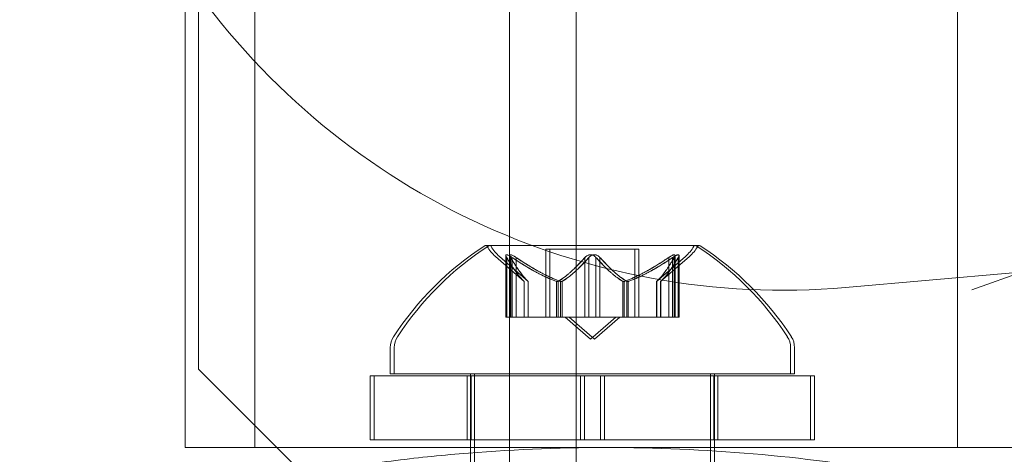
# Model space of a CAD drawing. Extents: x -1621 to 0, y 0 to 1365.
# Drawn here: x -1027 to -1026, y 1082 to 1083 of the extents above; entities that cross this region are included whole.
import ezdxf

# ---------------------------------------------------------------- set-up
doc = ezdxf.new("R2010")
doc.units = 0
doc.header["$MEASUREMENT"] = 0
doc.header["$PDMODE"] = 68
doc.header["$PDSIZE"] = 5
doc.styles.get("Standard").update_dxf_attribs({"font": 'Helvetica LT 57 Condensed_0.ttf'})
doc.dimstyles.new('FEET-METERS', dxfattribs={"dimtxt": 12, "dimasz": 7, "dimexe": 3, "dimexo": 3, "dimgap": 3, "dimtad": 0, "dimdec": 1, "dimzin": 3, "dimdsep": 46, "dimlunit": 4, "dimtxsty": 'Standard', "dimcen": 0.09, "dimadec": 0, "dimazin": 0, "dimtfac": 2, "dimtdec": 1, "dimtofl": 0, "dimtmove": 0, "dimatfit": 3, "dimfxl": 1, "dimfrac": 2, "dimtolj": 1, "dimtzin": 3, "dimarcsym": 0})

# ---------------------------------------------------------------- blocks, each defined once
blk = doc.blocks.new('*D209')
at = {"color": 0, "lineweight": -2, "transparency": 16777216}
for p, q in [((-1371.269, 975.2632), (-1371.269, 1350.3665)), ((-836.3026, 1003.5571), (-836.3026, 1350.3665)), ((-1364.269, 1347.3665), (-1253.3652, 1347.3665)), ((-843.3026, 1347.3665), (-1151.1971, 1347.3665))]:
    blk.add_line(p, q, dxfattribs=at)
at = {"color": 0, "lineweight": 0, "transparency": 16777216}
for points in [[(-1364.269, 1348.5332), (-1364.269, 1346.1998), (-1371.269, 1347.3665)], [(-843.3026, 1348.5332), (-843.3026, 1346.1998), (-836.3026, 1347.3665)]]:
    blk.add_solid(points, dxfattribs=at)
at = {"layer": 'Defpoints', "color": 0, "lineweight": 0, "transparency": 16777216}
for p in [(-1371.269, 1347.3665), (-836.3026, 1000.5571), (-1371.269, 972.2632)]:
    blk.add_point(p, dxfattribs=at)
at = {"color": 0, "lineweight": 0, "transparency": 16777216, "insert": (-1202.2812, 1347.3665), "char_height": 12, "attachment_point": 5}
blk.add_mtext('\\A1;44\'-7" [13.6M]', dxfattribs=at)
blk = doc.blocks.new('*D210')
at = {"color": 0, "lineweight": -2, "transparency": 16777216}
for p, q in [((-1079.4196, 1288.5975), (-1461.4956, 1288.5975)), ((-1458.4956, 1281.5975), (-1458.4956, 1121.618)), ((-1458.4956, 803.6174), (-1458.4956, 1019.4499)), ((-1017.5241, 796.6174), (-1461.4956, 796.6174))]:
    blk.add_line(p, q, dxfattribs=at)
at = {"color": 0, "lineweight": 0, "transparency": 16777216}
for points in [[(-1459.6622, 1281.5975), (-1457.3289, 1281.5975), (-1458.4956, 1288.5975)], [(-1459.6622, 803.6174), (-1457.3289, 803.6174), (-1458.4956, 796.6174)]]:
    blk.add_solid(points, dxfattribs=at)
at = {"layer": 'Defpoints', "color": 0, "lineweight": 0, "transparency": 16777216}
for p in [(-1076.4196, 1288.5975), (-1458.4956, 796.6174), (-1014.5241, 796.6174)]:
    blk.add_point(p, dxfattribs=at)
at = {"color": 0, "lineweight": 0, "transparency": 16777216, "insert": (-1458.4956, 1070.5339), "char_height": 12, "attachment_point": 5, "rotation": 90}
blk.add_mtext('\\A1;41\'-0" [12.5M]', dxfattribs=at)
blk = doc.blocks.new('new block')
at = {"color": 0, "linetype": 'Continuous', "lineweight": 0}
for p, q in [((-1026.7052, 1081.9724), (-1026.7052, 1114.3524)), ((-1027.1907, 1114.1024), (-1027.1907, 1082.2224)), ((-1026.6012, 1084.5573), (-1026.6012, 1081.9724)), ((-1027.2119, 1083.4749), (-1027.2119, 1082.0999)), ((-1027.1029, 1083.4749), (-1027.1029, 1082.0999)), ((-1026.0059, 1082.0999), (-1026.0059, 1083.4749)), ((-1025.5425, 1082.504), (-1025.9833, 1082.3461)), ((-1026.4154, 1082.4154), (-1026.7424, 1082.4154)), ((-1026.5094, 1082.4094), (-1026.6484, 1082.4094)), ((-1026.6484, 1082.4094), (-1026.6484, 1082.3035)), ((-1026.6422, 1082.4094), (-1026.6422, 1082.3035)), ((-1026.5094, 1082.4094), (-1026.5094, 1082.3035)), ((-1026.5032, 1082.4094), (-1026.5094, 1082.4094)), ((-1026.5032, 1082.4094), (-1026.5032, 1082.3035)), ((-1026.4092, 1082.4154), (-1026.4154, 1082.4154)), ((-1026.6822, 1082.3591), (-1026.7272, 1082.3983)), ((-1026.676, 1082.3591), (-1026.721, 1082.3983)), ((-1026.711, 1082.3996), (-1026.711, 1082.3035)), ((-1026.7097, 1082.3966), (-1026.7097, 1082.3035)), ((-1026.7048, 1082.3996), (-1026.7048, 1082.3035)), ((-1026.7035, 1082.3966), (-1026.7035, 1082.3035)), ((-1026.701, 1082.3966), (-1026.701, 1082.3035)), ((-1026.6948, 1082.3966), (-1026.6948, 1082.3035)), ((-1026.5876, 1082.3966), (-1026.5876, 1082.3035)), ((-1026.5814, 1082.3966), (-1026.5814, 1082.3035)), ((-1026.5703, 1082.3966), (-1026.5703, 1082.3035)), ((-1026.5641, 1082.3966), (-1026.5641, 1082.3035)), ((-1026.4757, 1082.3591), (-1026.4306, 1082.3983)), ((-1026.4695, 1082.3591), (-1026.4244, 1082.3983)), ((-1026.4568, 1082.3966), (-1026.4568, 1082.3035)), ((-1026.4506, 1082.3966), (-1026.4506, 1082.3035)), ((-1026.4481, 1082.3966), (-1026.4481, 1082.3035)), ((-1026.4468, 1082.3996), (-1026.4468, 1082.3035)), ((-1026.4419, 1082.3966), (-1026.4419, 1082.3035)), ((-1026.4406, 1082.3996), (-1026.4406, 1082.3035)), ((-1025.9193, 1082.3728), (-1026.1805, 1082.3499)), ((-1026.6823, 1082.3592), (-1026.6823, 1082.3035)), ((-1026.6822, 1082.3591), (-1026.6822, 1082.3035)), ((-1026.6761, 1082.3592), (-1026.6761, 1082.3035)), ((-1026.676, 1082.3591), (-1026.676, 1082.3035)), ((-1026.6318, 1082.3592), (-1026.6318, 1082.3035)), ((-1026.6295, 1082.3592), (-1026.6295, 1082.3035)), ((-1026.6256, 1082.3592), (-1026.6256, 1082.3035)), ((-1026.6233, 1082.3592), (-1026.6233, 1082.3035)), ((-1026.5283, 1082.3592), (-1026.5283, 1082.3035)), ((-1026.5261, 1082.3592), (-1026.5261, 1082.3035)), ((-1026.5221, 1082.3592), (-1026.5221, 1082.3035)), ((-1026.5199, 1082.3592), (-1026.5199, 1082.3035)), ((-1026.4757, 1082.3591), (-1026.4757, 1082.3035)), ((-1026.4755, 1082.3592), (-1026.4755, 1082.3035)), ((-1026.4695, 1082.3591), (-1026.4695, 1082.3035)), ((-1026.4693, 1082.3592), (-1026.4693, 1082.3035)), ((-1026.701, 1082.3035), (-1026.711, 1082.3035)), ((-1026.701, 1082.3035), (-1026.6318, 1082.3035)), ((-1026.6318, 1082.3035), (-1026.6287, 1082.3035)), ((-1026.6287, 1082.3035), (-1026.5869, 1082.3035)), ((-1026.5789, 1082.2691), (-1026.6184, 1082.3035)), ((-1026.5727, 1082.2691), (-1026.6122, 1082.3035)), ((-1026.5703, 1082.3035), (-1026.5869, 1082.3035)), ((-1026.5789, 1082.2691), (-1026.5394, 1082.3035)), ((-1026.5727, 1082.2691), (-1026.5332, 1082.3035)), ((-1026.5703, 1082.3035), (-1026.5283, 1082.3035)), ((-1026.5283, 1082.3035), (-1026.5248, 1082.3035)), ((-1026.5248, 1082.3035), (-1026.4556, 1082.3035)), ((-1026.4468, 1082.3035), (-1026.4556, 1082.3035)), ((-1026.4406, 1082.3035), (-1026.4468, 1082.3035)), ((-1026.8914, 1082.215), (-1026.8914, 1082.2559)), ((-1026.8852, 1082.215), (-1026.8852, 1082.2559)), ((-1026.2664, 1082.215), (-1026.2664, 1082.2559)), ((-1026.2602, 1082.215), (-1026.2602, 1082.2559)), ((-1027.1907, 1082.2224), (-1026.9407, 1081.9724)), ((-1026.5945, 1082.212), (-1026.9227, 1082.212)), ((-1026.9227, 1082.212), (-1026.9227, 1082.112)), ((-1026.9165, 1082.212), (-1026.9165, 1082.112)), ((-1026.2664, 1082.215), (-1026.8914, 1082.215)), ((-1026.7714, 1082.212), (-1026.7714, 1082.112)), ((-1026.7664, 1082.215), (-1026.7664, 1082.212)), ((-1026.7664, 1082.212), (-1026.7664, 1082.112)), ((-1026.7652, 1082.212), (-1026.7652, 1082.112)), ((-1026.7602, 1082.215), (-1026.7602, 1080.965)), ((-1026.5945, 1082.112), (-1026.5945, 1082.212)), ((-1026.5945, 1082.212), (-1026.5633, 1082.212)), ((-1026.5883, 1082.112), (-1026.5883, 1082.212)), ((-1026.5633, 1082.112), (-1026.5633, 1082.212)), ((-1026.2352, 1082.212), (-1026.5633, 1082.212)), ((-1026.5571, 1082.112), (-1026.5571, 1082.212)), ((-1026.3914, 1082.215), (-1026.3914, 1082.212)), ((-1026.3914, 1082.212), (-1026.3914, 1082.112)), ((-1026.3864, 1082.212), (-1026.3864, 1082.112)), ((-1026.3852, 1082.215), (-1026.3852, 1082.0999)), ((-1026.3802, 1082.212), (-1026.3802, 1082.112)), ((-1026.2602, 1082.215), (-1026.2664, 1082.215)), ((-1026.2352, 1082.212), (-1026.2352, 1082.112)), ((-1026.229, 1082.212), (-1026.2352, 1082.212)), ((-1026.229, 1082.212), (-1026.229, 1082.112)), ((-1026.5945, 1082.112), (-1026.9227, 1082.112)), ((-1026.7664, 1082.112), (-1026.7664, 1082.0916)), ((-1026.5945, 1082.112), (-1026.5633, 1082.112)), ((-1026.2352, 1082.112), (-1026.5633, 1082.112)), ((-1026.3914, 1082.112), (-1026.3914, 1082.095)), ((-1026.3852, 1082.0999), (-1026.3852, 1082.0946)), ((-1026.229, 1082.112), (-1026.2352, 1082.112)), ((-1026.7664, 1082.0916), (-1026.7664, 1081.9034)), ((-1026.3914, 1082.095), (-1026.3914, 1081.9071)), ((-1026.3852, 1082.0946), (-1026.3852, 1081.9067))]:
    blk.add_line(p, q, dxfattribs=at)
for centre, radius, start, end in [((-1026.279, 1083.4749), 1.1293, 214.3019, 275), ((-1026.4801, 1082.0079), 0.4851, 122.9261, 146.8703), ((-1026.4739, 1082.0079), 0.4851, 122.9261, 146.8703), ((-1026.7424, 1082.4129), 0.0025, 90, 123.1231), ((-1026.7424, 1082.4129), 0.0025, 30.0032, 90), ((-1026.6861, 1082.4454), 0.0625, 210.0032, 228.9292), ((-1026.7362, 1082.4129), 0.0025, 90, 123.1231), ((-1026.7362, 1082.4129), 0.0025, 30.0032, 90), ((-1026.6799, 1082.4454), 0.0625, 210.0032, 228.9292), ((-1026.4717, 1082.4454), 0.0625, -48.9292, -30.0032), ((-1026.4655, 1082.4454), 0.0625, -48.9292, -30.0032), ((-1026.4154, 1082.4129), 0.0025, 90, 149.9968), ((-1026.4154, 1082.4129), 0.0025, 56.8769, 90), ((-1026.6777, 1082.0079), 0.4851, 33.1297, 57.0739), ((-1026.4092, 1082.4129), 0.0025, 90, 149.9968), ((-1026.4092, 1082.4129), 0.0025, 56.8769, 90), ((-1026.6715, 1082.0079), 0.4851, 33.1297, 57.0739), ((-1026.8602, 1082.2559), 0.0312, 146.8703, 180), ((-1026.854, 1082.2559), 0.0312, 146.8703, 180), ((-1026.2977, 1082.2559), 0.0312, 360, 33.1297), ((-1026.2915, 1082.2559), 0.0312, 360, 33.1297)]:
    blk.add_arc(centre, radius, start, end, dxfattribs=at)
for points, knots in [([(-1026.7107, 1082.3983), (-1026.7107, 1082.3984), (-1026.7108, 1082.3985), (-1026.711, 1082.3991), (-1026.7111, 1082.3996), (-1026.7109, 1082.4002), (-1026.7108, 1082.4005), (-1026.7104, 1082.4007), (-1026.7101, 1082.4008), (-1026.7098, 1082.4008), (-1026.7098, 1082.4008), (-1026.7098, 1082.4008), (-1026.7097, 1082.4008), (-1026.7097, 1082.4008), (-1026.7097, 1082.4008), (-1026.7097, 1082.4008), (-1026.7097, 1082.4008), (-1026.7096, 1082.4008), (-1026.7096, 1082.4008), (-1026.7096, 1082.4008), (-1026.7095, 1082.4008), (-1026.7092, 1082.4008), (-1026.709, 1082.4008), (-1026.7082, 1082.4006), (-1026.7078, 1082.4004), (-1026.7066, 1082.4), (-1026.706, 1082.3996), (-1026.7048, 1082.399), (-1026.7042, 1082.3987), (-1026.7037, 1082.3983)], [0, 0, 0, 0, 0.00041232, 0.00041232, 0.00367036, 0.00367036, 0.0061271, 0.0061271, 0.00796491, 0.00796491, 0.00815345, 0.00815345, 0.00825503, 0.00825503, 0.00831852, 0.00831852, 0.00838777, 0.00838777, 0.00848273, 0.00848273, 0.00870295, 0.00870295, 0.01013563, 0.01013563, 0.01215525, 0.01215525, 0.01467787, 0.01467787, 0.0166517, 0.0166517, 0.0166517, 0.0166517]), ([(-1026.7037, 1082.3983), (-1026.7038, 1082.3984), (-1026.7039, 1082.3985), (-1026.7049, 1082.399), (-1026.7057, 1082.3995), (-1026.7071, 1082.4002), (-1026.7077, 1082.4004), (-1026.7087, 1082.4007), (-1026.7091, 1082.4008), (-1026.7095, 1082.4008), (-1026.7096, 1082.4008), (-1026.7096, 1082.4008), (-1026.7096, 1082.4008), (-1026.7097, 1082.4008), (-1026.7097, 1082.4008), (-1026.7097, 1082.4008), (-1026.7097, 1082.4008), (-1026.7097, 1082.4008), (-1026.7097, 1082.4008), (-1026.7098, 1082.4008), (-1026.7098, 1082.4008), (-1026.7101, 1082.4008), (-1026.7103, 1082.4008), (-1026.7107, 1082.4006), (-1026.7108, 1082.4004), (-1026.711, 1082.4), (-1026.7111, 1082.3996), (-1026.7109, 1082.399), (-1026.7108, 1082.3987), (-1026.7107, 1082.3983)], [0, 0, 0, 0, 0.00041133, 0.00041133, 0.0035034, 0.0035034, 0.00594033, 0.00594033, 0.00795678, 0.00795678, 0.00816734, 0.00816734, 0.00825334, 0.00825334, 0.00831687, 0.00831687, 0.00838579, 0.00838579, 0.00847957, 0.00847957, 0.00869405, 0.00869405, 0.01012524, 0.01012524, 0.01214061, 0.01214061, 0.01467168, 0.01467168, 0.01664979, 0.01664979, 0.01664979, 0.01664979]), ([(-1026.7107, 1082.3983), (-1026.7107, 1082.3982), (-1026.7106, 1082.3982), (-1026.7105, 1082.3979), (-1026.7104, 1082.3977), (-1026.7102, 1082.3974)], [0.026417714, 0.026417714, 0.026417714, 0.026417714, 0.026883246, 0.026883246, 0.028070805, 0.028070805, 0.028070805, 0.028070805]), ([(-1026.7045, 1082.3983), (-1026.7045, 1082.3984), (-1026.7046, 1082.3985), (-1026.7048, 1082.3991), (-1026.7049, 1082.3996), (-1026.7047, 1082.4002), (-1026.7046, 1082.4005), (-1026.7042, 1082.4007), (-1026.7039, 1082.4008), (-1026.7036, 1082.4008), (-1026.7036, 1082.4008), (-1026.7036, 1082.4008), (-1026.7035, 1082.4008), (-1026.7035, 1082.4008), (-1026.7035, 1082.4008), (-1026.7035, 1082.4008), (-1026.7035, 1082.4008), (-1026.7034, 1082.4008), (-1026.7034, 1082.4008), (-1026.7034, 1082.4008), (-1026.7033, 1082.4008), (-1026.703, 1082.4008), (-1026.7028, 1082.4008), (-1026.702, 1082.4006), (-1026.7016, 1082.4004), (-1026.7004, 1082.4), (-1026.6998, 1082.3996), (-1026.6986, 1082.399), (-1026.698, 1082.3987), (-1026.6975, 1082.3983)], [0, 0, 0, 0, 0.00041232, 0.00041232, 0.00367036, 0.00367036, 0.0061271, 0.0061271, 0.00796491, 0.00796491, 0.00815345, 0.00815345, 0.00825503, 0.00825503, 0.00831852, 0.00831852, 0.00838777, 0.00838777, 0.00848273, 0.00848273, 0.00870295, 0.00870295, 0.01013563, 0.01013563, 0.01215525, 0.01215525, 0.01467787, 0.01467787, 0.0166517, 0.0166517, 0.0166517, 0.0166517]), ([(-1026.6975, 1082.3983), (-1026.6976, 1082.3984), (-1026.6977, 1082.3985), (-1026.6987, 1082.399), (-1026.6995, 1082.3995), (-1026.7009, 1082.4002), (-1026.7015, 1082.4004), (-1026.7025, 1082.4007), (-1026.7029, 1082.4008), (-1026.7033, 1082.4008), (-1026.7034, 1082.4008), (-1026.7034, 1082.4008), (-1026.7034, 1082.4008), (-1026.7035, 1082.4008), (-1026.7035, 1082.4008), (-1026.7035, 1082.4008), (-1026.7035, 1082.4008), (-1026.7035, 1082.4008), (-1026.7035, 1082.4008), (-1026.7036, 1082.4008), (-1026.7036, 1082.4008), (-1026.7039, 1082.4008), (-1026.7041, 1082.4008), (-1026.7045, 1082.4006), (-1026.7046, 1082.4004), (-1026.7048, 1082.4), (-1026.7049, 1082.3996), (-1026.7047, 1082.399), (-1026.7046, 1082.3987), (-1026.7045, 1082.3983)], [0, 0, 0, 0, 0.00041133, 0.00041133, 0.0035034, 0.0035034, 0.00594033, 0.00594033, 0.00795678, 0.00795678, 0.00816734, 0.00816734, 0.00825334, 0.00825334, 0.00831687, 0.00831687, 0.00838579, 0.00838579, 0.00847957, 0.00847957, 0.00869405, 0.00869405, 0.01012524, 0.01012524, 0.01214061, 0.01214061, 0.01467168, 0.01467168, 0.01664979, 0.01664979, 0.01664979, 0.01664979]), ([(-1026.7045, 1082.3983), (-1026.7045, 1082.3982), (-1026.7044, 1082.3982), (-1026.7043, 1082.3979), (-1026.7042, 1082.3977), (-1026.704, 1082.3974)], [0.026417714, 0.026417714, 0.026417714, 0.026417714, 0.026883246, 0.026883246, 0.028070805, 0.028070805, 0.028070805, 0.028070805]), ([(-1026.701, 1082.3966), (-1026.7018, 1082.3971), (-1026.7025, 1082.3976), (-1026.7034, 1082.3982), (-1026.7035, 1082.3982), (-1026.7037, 1082.3983)], [0.007300399, 0.007300399, 0.007300399, 0.007300399, 0.009949303, 0.009949303, 0.010414835, 0.010414835, 0.010414835, 0.010414835]), ([(-1026.6948, 1082.3966), (-1026.6956, 1082.3971), (-1026.6963, 1082.3976), (-1026.6972, 1082.3982), (-1026.6973, 1082.3982), (-1026.6975, 1082.3983)], [0.007300399, 0.007300399, 0.007300399, 0.007300399, 0.009949303, 0.009949303, 0.010414835, 0.010414835, 0.010414835, 0.010414835]), ([(-1026.586, 1082.3983), (-1026.586, 1082.3982), (-1026.5861, 1082.3982), (-1026.5865, 1082.3979), (-1026.5867, 1082.3977), (-1026.5869, 1082.3974)], [0.026417714, 0.026417714, 0.026417714, 0.026417714, 0.026883246, 0.026883246, 0.028070805, 0.028070805, 0.028070805, 0.028070805]), ([(-1026.586, 1082.3983), (-1026.5859, 1082.3984), (-1026.5858, 1082.3985), (-1026.5851, 1082.399), (-1026.5843, 1082.3995), (-1026.5829, 1082.4001), (-1026.5822, 1082.4004), (-1026.5808, 1082.4007), (-1026.58, 1082.4008), (-1026.5792, 1082.4008), (-1026.5791, 1082.4008), (-1026.579, 1082.4008), (-1026.579, 1082.4008), (-1026.579, 1082.4008), (-1026.5789, 1082.4008), (-1026.5789, 1082.4008), (-1026.5789, 1082.4008), (-1026.5788, 1082.4008), (-1026.5788, 1082.4008), (-1026.5787, 1082.4008), (-1026.5786, 1082.4008), (-1026.5781, 1082.4008), (-1026.5776, 1082.4008), (-1026.5765, 1082.4006), (-1026.5759, 1082.4004), (-1026.5745, 1082.4), (-1026.5738, 1082.3996), (-1026.5727, 1082.399), (-1026.5723, 1082.3987), (-1026.5719, 1082.3983)], [0, 0, 0, 0, 0.00041348, 0.00041348, 0.00335938, 0.00335938, 0.00572359, 0.00572359, 0.00794646, 0.00794646, 0.00816387, 0.00816387, 0.00825132, 0.00825132, 0.00831543, 0.00831543, 0.00838451, 0.00838451, 0.0084777, 0.0084777, 0.00868732, 0.00868732, 0.01011652, 0.01011652, 0.01212817, 0.01212817, 0.01466672, 0.01466672, 0.01664861, 0.01664861, 0.01664861, 0.01664861]), ([(-1026.5719, 1082.3983), (-1026.572, 1082.3984), (-1026.572, 1082.3985), (-1026.5728, 1082.399), (-1026.5735, 1082.3994), (-1026.5749, 1082.4001), (-1026.5756, 1082.4004), (-1026.577, 1082.4007), (-1026.5778, 1082.4008), (-1026.5786, 1082.4008), (-1026.5787, 1082.4008), (-1026.5788, 1082.4008), (-1026.5788, 1082.4008), (-1026.5789, 1082.4008), (-1026.5789, 1082.4008), (-1026.5789, 1082.4008), (-1026.5789, 1082.4008), (-1026.579, 1082.4008), (-1026.579, 1082.4008), (-1026.5791, 1082.4008), (-1026.5792, 1082.4008), (-1026.5797, 1082.4008), (-1026.5802, 1082.4008), (-1026.5813, 1082.4006), (-1026.582, 1082.4004), (-1026.5833, 1082.4), (-1026.584, 1082.3996), (-1026.5851, 1082.399), (-1026.5855, 1082.3987), (-1026.586, 1082.3983)], [0, 0, 0, 0, 0.00041393, 0.00041393, 0.00331032, 0.00331032, 0.00567645, 0.00567645, 0.00794407, 0.00794407, 0.00816309, 0.00816309, 0.00825092, 0.00825092, 0.00831521, 0.00831521, 0.00838441, 0.00838441, 0.0084776, 0.0084776, 0.00868657, 0.00868657, 0.01011525, 0.01011525, 0.0121263, 0.0121263, 0.01466595, 0.01466595, 0.01664838, 0.01664838, 0.01664838, 0.01664838]), ([(-1026.5798, 1082.3983), (-1026.5798, 1082.3982), (-1026.5799, 1082.3982), (-1026.5803, 1082.3979), (-1026.5805, 1082.3977), (-1026.5807, 1082.3974)], [0.026417714, 0.026417714, 0.026417714, 0.026417714, 0.026883246, 0.026883246, 0.028070805, 0.028070805, 0.028070805, 0.028070805]), ([(-1026.5798, 1082.3983), (-1026.5797, 1082.3984), (-1026.5796, 1082.3985), (-1026.5789, 1082.399), (-1026.5781, 1082.3995), (-1026.5767, 1082.4001), (-1026.576, 1082.4004), (-1026.5746, 1082.4007), (-1026.5738, 1082.4008), (-1026.573, 1082.4008), (-1026.5729, 1082.4008), (-1026.5728, 1082.4008), (-1026.5728, 1082.4008), (-1026.5728, 1082.4008), (-1026.5727, 1082.4008), (-1026.5727, 1082.4008), (-1026.5727, 1082.4008), (-1026.5726, 1082.4008), (-1026.5726, 1082.4008), (-1026.5725, 1082.4008), (-1026.5724, 1082.4008), (-1026.5719, 1082.4008), (-1026.5714, 1082.4008), (-1026.5703, 1082.4006), (-1026.5697, 1082.4004), (-1026.5683, 1082.4), (-1026.5676, 1082.3996), (-1026.5665, 1082.399), (-1026.5661, 1082.3987), (-1026.5657, 1082.3983)], [0, 0, 0, 0, 0.00041348, 0.00041348, 0.00335938, 0.00335938, 0.00572359, 0.00572359, 0.00794646, 0.00794646, 0.00816387, 0.00816387, 0.00825132, 0.00825132, 0.00831543, 0.00831543, 0.00838451, 0.00838451, 0.0084777, 0.0084777, 0.00868732, 0.00868732, 0.01011652, 0.01011652, 0.01212817, 0.01212817, 0.01466672, 0.01466672, 0.01664861, 0.01664861, 0.01664861, 0.01664861]), ([(-1026.5657, 1082.3983), (-1026.5658, 1082.3984), (-1026.5658, 1082.3985), (-1026.5666, 1082.399), (-1026.5673, 1082.3994), (-1026.5687, 1082.4001), (-1026.5694, 1082.4004), (-1026.5708, 1082.4007), (-1026.5716, 1082.4008), (-1026.5724, 1082.4008), (-1026.5725, 1082.4008), (-1026.5726, 1082.4008), (-1026.5726, 1082.4008), (-1026.5727, 1082.4008), (-1026.5727, 1082.4008), (-1026.5727, 1082.4008), (-1026.5727, 1082.4008), (-1026.5728, 1082.4008), (-1026.5728, 1082.4008), (-1026.5729, 1082.4008), (-1026.573, 1082.4008), (-1026.5735, 1082.4008), (-1026.574, 1082.4008), (-1026.5751, 1082.4006), (-1026.5758, 1082.4004), (-1026.5771, 1082.4), (-1026.5778, 1082.3996), (-1026.5789, 1082.399), (-1026.5793, 1082.3987), (-1026.5798, 1082.3983)], [0, 0, 0, 0, 0.00041393, 0.00041393, 0.00331032, 0.00331032, 0.00567645, 0.00567645, 0.00794407, 0.00794407, 0.00816309, 0.00816309, 0.00825092, 0.00825092, 0.00831521, 0.00831521, 0.00838441, 0.00838441, 0.0084776, 0.0084776, 0.00868657, 0.00868657, 0.01011525, 0.01011525, 0.0121263, 0.0121263, 0.01466595, 0.01466595, 0.01664838, 0.01664838, 0.01664838, 0.01664838]), ([(-1026.5703, 1082.3966), (-1026.5706, 1082.3971), (-1026.5711, 1082.3976), (-1026.5717, 1082.3982), (-1026.5718, 1082.3982), (-1026.5719, 1082.3983)], [0.007300399, 0.007300399, 0.007300399, 0.007300399, 0.009949303, 0.009949303, 0.010414835, 0.010414835, 0.010414835, 0.010414835]), ([(-1026.5641, 1082.3966), (-1026.5644, 1082.3971), (-1026.5649, 1082.3976), (-1026.5655, 1082.3982), (-1026.5656, 1082.3982), (-1026.5657, 1082.3983)], [0.007300399, 0.007300399, 0.007300399, 0.007300399, 0.009949303, 0.009949303, 0.010414835, 0.010414835, 0.010414835, 0.010414835]), ([(-1026.4542, 1082.3983), (-1026.4543, 1082.3982), (-1026.4544, 1082.3982), (-1026.4549, 1082.3979), (-1026.4552, 1082.3977), (-1026.4556, 1082.3974)], [0.026417714, 0.026417714, 0.026417714, 0.026417714, 0.026883246, 0.026883246, 0.028070805, 0.028070805, 0.028070805, 0.028070805]), ([(-1026.4542, 1082.3983), (-1026.4541, 1082.3984), (-1026.4539, 1082.3985), (-1026.453, 1082.399), (-1026.4521, 1082.3995), (-1026.4507, 1082.4002), (-1026.4501, 1082.4004), (-1026.4491, 1082.4007), (-1026.4487, 1082.4008), (-1026.4483, 1082.4008), (-1026.4483, 1082.4008), (-1026.4482, 1082.4008), (-1026.4482, 1082.4008), (-1026.4482, 1082.4008), (-1026.4482, 1082.4008), (-1026.4481, 1082.4008), (-1026.4481, 1082.4008), (-1026.4481, 1082.4008), (-1026.4481, 1082.4008), (-1026.448, 1082.4008), (-1026.448, 1082.4008), (-1026.4477, 1082.4008), (-1026.4476, 1082.4008), (-1026.4472, 1082.4006), (-1026.447, 1082.4004), (-1026.4468, 1082.4), (-1026.4468, 1082.3996), (-1026.4469, 1082.399), (-1026.447, 1082.3987), (-1026.4471, 1082.3983)], [0, 0, 0, 0, 0.00041106, 0.00041106, 0.0035373, 0.0035373, 0.00597776, 0.00597776, 0.00795862, 0.00795862, 0.008168, 0.008168, 0.00825376, 0.00825376, 0.00831721, 0.00831721, 0.00838612, 0.00838612, 0.00848005, 0.00848005, 0.00869554, 0.00869554, 0.01012717, 0.01012717, 0.01214334, 0.01214334, 0.01467282, 0.01467282, 0.01665013, 0.01665013, 0.01665013, 0.01665013]), ([(-1026.4471, 1082.3983), (-1026.4471, 1082.3984), (-1026.4471, 1082.3985), (-1026.4468, 1082.3991), (-1026.4468, 1082.3995), (-1026.4469, 1082.4002), (-1026.447, 1082.4005), (-1026.4474, 1082.4007), (-1026.4477, 1082.4008), (-1026.448, 1082.4008), (-1026.448, 1082.4008), (-1026.4481, 1082.4008), (-1026.4481, 1082.4008), (-1026.4481, 1082.4008), (-1026.4481, 1082.4008), (-1026.4482, 1082.4008), (-1026.4482, 1082.4008), (-1026.4482, 1082.4008), (-1026.4482, 1082.4008), (-1026.4483, 1082.4008), (-1026.4483, 1082.4008), (-1026.4486, 1082.4008), (-1026.4489, 1082.4008), (-1026.4496, 1082.4006), (-1026.4501, 1082.4004), (-1026.4512, 1082.3999), (-1026.4519, 1082.3996), (-1026.4531, 1082.399), (-1026.4536, 1082.3987), (-1026.4542, 1082.3983)], [0, 0, 0, 0, 0.00041176, 0.00041176, 0.00365422, 0.00365422, 0.00610875, 0.00610875, 0.00796436, 0.00796436, 0.00817423, 0.00817423, 0.00825796, 0.00825796, 0.00832097, 0.00832097, 0.00839048, 0.00839048, 0.00848722, 0.00848722, 0.00871815, 0.00871815, 0.01015814, 0.01015814, 0.01218673, 0.01218673, 0.01468858, 0.01468858, 0.01665151, 0.01665151, 0.01665151, 0.01665151]), ([(-1026.448, 1082.3983), (-1026.4481, 1082.3982), (-1026.4482, 1082.3982), (-1026.4487, 1082.3979), (-1026.449, 1082.3977), (-1026.4494, 1082.3974)], [0.026417714, 0.026417714, 0.026417714, 0.026417714, 0.026883246, 0.026883246, 0.028070805, 0.028070805, 0.028070805, 0.028070805]), ([(-1026.4481, 1082.3966), (-1026.4478, 1082.3971), (-1026.4475, 1082.3976), (-1026.4472, 1082.3982), (-1026.4472, 1082.3982), (-1026.4471, 1082.3983)], [0.007300399, 0.007300399, 0.007300399, 0.007300399, 0.009949303, 0.009949303, 0.010414835, 0.010414835, 0.010414835, 0.010414835]), ([(-1026.448, 1082.3983), (-1026.4479, 1082.3984), (-1026.4477, 1082.3985), (-1026.4468, 1082.399), (-1026.4459, 1082.3995), (-1026.4445, 1082.4002), (-1026.4439, 1082.4004), (-1026.4429, 1082.4007), (-1026.4425, 1082.4008), (-1026.4421, 1082.4008), (-1026.4421, 1082.4008), (-1026.442, 1082.4008), (-1026.442, 1082.4008), (-1026.442, 1082.4008), (-1026.442, 1082.4008), (-1026.4419, 1082.4008), (-1026.4419, 1082.4008), (-1026.4419, 1082.4008), (-1026.4419, 1082.4008), (-1026.4418, 1082.4008), (-1026.4418, 1082.4008), (-1026.4415, 1082.4008), (-1026.4414, 1082.4008), (-1026.441, 1082.4006), (-1026.4408, 1082.4004), (-1026.4406, 1082.4), (-1026.4406, 1082.3996), (-1026.4407, 1082.399), (-1026.4408, 1082.3987), (-1026.4409, 1082.3983)], [0, 0, 0, 0, 0.00041106, 0.00041106, 0.0035373, 0.0035373, 0.00597776, 0.00597776, 0.00795862, 0.00795862, 0.008168, 0.008168, 0.00825376, 0.00825376, 0.00831721, 0.00831721, 0.00838612, 0.00838612, 0.00848005, 0.00848005, 0.00869554, 0.00869554, 0.01012717, 0.01012717, 0.01214334, 0.01214334, 0.01467282, 0.01467282, 0.01665013, 0.01665013, 0.01665013, 0.01665013]), ([(-1026.4409, 1082.3983), (-1026.4409, 1082.3984), (-1026.4409, 1082.3985), (-1026.4406, 1082.3991), (-1026.4406, 1082.3995), (-1026.4407, 1082.4002), (-1026.4408, 1082.4005), (-1026.4412, 1082.4007), (-1026.4415, 1082.4008), (-1026.4418, 1082.4008), (-1026.4418, 1082.4008), (-1026.4419, 1082.4008), (-1026.4419, 1082.4008), (-1026.4419, 1082.4008), (-1026.4419, 1082.4008), (-1026.442, 1082.4008), (-1026.442, 1082.4008), (-1026.442, 1082.4008), (-1026.442, 1082.4008), (-1026.4421, 1082.4008), (-1026.4421, 1082.4008), (-1026.4424, 1082.4008), (-1026.4427, 1082.4008), (-1026.4434, 1082.4006), (-1026.4439, 1082.4004), (-1026.445, 1082.3999), (-1026.4457, 1082.3996), (-1026.4469, 1082.399), (-1026.4474, 1082.3987), (-1026.448, 1082.3983)], [0, 0, 0, 0, 0.00041176, 0.00041176, 0.00365422, 0.00365422, 0.00610875, 0.00610875, 0.00796436, 0.00796436, 0.00817423, 0.00817423, 0.00825796, 0.00825796, 0.00832097, 0.00832097, 0.00839048, 0.00839048, 0.00848722, 0.00848722, 0.00871815, 0.00871815, 0.01015814, 0.01015814, 0.01218673, 0.01218673, 0.01468858, 0.01468858, 0.01665151, 0.01665151, 0.01665151, 0.01665151]), ([(-1026.4419, 1082.3966), (-1026.4416, 1082.3971), (-1026.4413, 1082.3976), (-1026.441, 1082.3982), (-1026.441, 1082.3982), (-1026.4409, 1082.3983)], [0.007300399, 0.007300399, 0.007300399, 0.007300399, 0.009949303, 0.009949303, 0.010414835, 0.010414835, 0.010414835, 0.010414835]), ([(-1026.6828, 1082.3597), (-1026.6827, 1082.3596), (-1026.6826, 1082.3595), (-1026.6823, 1082.3592), (-1026.6822, 1082.3591), (-1026.6822, 1082.3591)], [0.006463967, 0.006463967, 0.006463967, 0.006463967, 0.007125803, 0.007125803, 0.009029787, 0.009029787, 0.009029787, 0.009029787]), ([(-1026.6766, 1082.3597), (-1026.6765, 1082.3596), (-1026.6764, 1082.3595), (-1026.6761, 1082.3592), (-1026.676, 1082.3591), (-1026.676, 1082.3591)], [0.006463967, 0.006463967, 0.006463967, 0.006463967, 0.007125803, 0.007125803, 0.009029787, 0.009029787, 0.009029787, 0.009029787]), ([(-1026.633, 1082.3597), (-1026.6328, 1082.3596), (-1026.6326, 1082.3595), (-1026.6322, 1082.3593), (-1026.632, 1082.3593), (-1026.6318, 1082.3592)], [0.006463967, 0.006463967, 0.006463967, 0.006463967, 0.007125803, 0.007125803, 0.007719964, 0.007719964, 0.007719964, 0.007719964]), ([(-1026.6287, 1082.3597), (-1026.6288, 1082.3596), (-1026.6289, 1082.3595), (-1026.6295, 1082.3592), (-1026.63, 1082.3591), (-1026.6309, 1082.3591), (-1026.6313, 1082.3591), (-1026.6318, 1082.3592)], [0.006463967, 0.006463967, 0.006463967, 0.006463967, 0.007125803, 0.007125803, 0.009029787, 0.009029787, 0.010339612, 0.010339612, 0.010339612, 0.010339612]), ([(-1026.6268, 1082.3597), (-1026.6266, 1082.3596), (-1026.6264, 1082.3595), (-1026.626, 1082.3593), (-1026.6258, 1082.3593), (-1026.6256, 1082.3592)], [0.006463967, 0.006463967, 0.006463967, 0.006463967, 0.007125803, 0.007125803, 0.007719964, 0.007719964, 0.007719964, 0.007719964]), ([(-1026.6225, 1082.3597), (-1026.6226, 1082.3596), (-1026.6227, 1082.3595), (-1026.6233, 1082.3592), (-1026.6238, 1082.3591), (-1026.6247, 1082.3591), (-1026.6251, 1082.3591), (-1026.6256, 1082.3592)], [0.006463967, 0.006463967, 0.006463967, 0.006463967, 0.007125803, 0.007125803, 0.009029787, 0.009029787, 0.010339612, 0.010339612, 0.010339612, 0.010339612]), ([(-1026.5291, 1082.3597), (-1026.529, 1082.3596), (-1026.5289, 1082.3595), (-1026.5286, 1082.3593), (-1026.5285, 1082.3593), (-1026.5283, 1082.3592)], [0.006463967, 0.006463967, 0.006463967, 0.006463967, 0.007125803, 0.007125803, 0.007719964, 0.007719964, 0.007719964, 0.007719964]), ([(-1026.5248, 1082.3597), (-1026.525, 1082.3596), (-1026.5253, 1082.3595), (-1026.5261, 1082.3592), (-1026.5267, 1082.3591), (-1026.5277, 1082.3591), (-1026.528, 1082.3591), (-1026.5283, 1082.3592)], [0.006463967, 0.006463967, 0.006463967, 0.006463967, 0.007125803, 0.007125803, 0.009029787, 0.009029787, 0.010339612, 0.010339612, 0.010339612, 0.010339612]), ([(-1026.5229, 1082.3597), (-1026.5228, 1082.3596), (-1026.5227, 1082.3595), (-1026.5224, 1082.3593), (-1026.5223, 1082.3593), (-1026.5221, 1082.3592)], [0.006463967, 0.006463967, 0.006463967, 0.006463967, 0.007125803, 0.007125803, 0.007719964, 0.007719964, 0.007719964, 0.007719964]), ([(-1026.5186, 1082.3597), (-1026.5188, 1082.3596), (-1026.5191, 1082.3595), (-1026.5199, 1082.3592), (-1026.5205, 1082.3591), (-1026.5215, 1082.3591), (-1026.5218, 1082.3591), (-1026.5221, 1082.3592)], [0.006463967, 0.006463967, 0.006463967, 0.006463967, 0.007125803, 0.007125803, 0.009029787, 0.009029787, 0.010339612, 0.010339612, 0.010339612, 0.010339612]), ([(-1026.475, 1082.3597), (-1026.4751, 1082.3596), (-1026.4752, 1082.3595), (-1026.4754, 1082.3593), (-1026.4754, 1082.3593), (-1026.4755, 1082.3592)], [0.006463967, 0.006463967, 0.006463967, 0.006463967, 0.007125803, 0.007125803, 0.007719964, 0.007719964, 0.007719964, 0.007719964]), ([(-1026.4688, 1082.3597), (-1026.4689, 1082.3596), (-1026.469, 1082.3595), (-1026.4692, 1082.3593), (-1026.4692, 1082.3593), (-1026.4693, 1082.3592)], [0.006463967, 0.006463967, 0.006463967, 0.006463967, 0.007125803, 0.007125803, 0.007719964, 0.007719964, 0.007719964, 0.007719964]), ([(-1025.6803, 1081.9538), (-1025.7226, 1081.9684), (-1025.7609, 1081.9804), (-1025.8119, 1081.9954), (-1025.8278, 1081.9999), (-1025.85, 1082.006), (-1025.8572, 1082.0079), (-1025.8675, 1082.0107), (-1025.8708, 1082.0116), (-1025.8758, 1082.0128), (-1025.8774, 1082.0133), (-1025.8798, 1082.0139), (-1025.8806, 1082.0141), (-1025.8818, 1082.0144), (-1025.8822, 1082.0145), (-1025.883, 1082.0147), (-1025.8832, 1082.0148), (-1025.918, 1082.0237), (-1025.9532, 1082.0321), (-1026.0072, 1082.0437), (-1026.0255, 1082.0474), (-1026.0532, 1082.0528), (-1026.0625, 1082.0545), (-1026.0765, 1082.0571), (-1026.0812, 1082.0579), (-1026.0906, 1082.0596), (-1026.0954, 1082.0605), (-1026.2481, 1082.0866), (-1026.4002, 1082.0999), (-1026.6314, 1082.0999), (-1026.708, 1082.0966), (-1026.8217, 1082.0869), (-1026.8594, 1082.0828), (-1026.9156, 1082.0756), (-1026.9343, 1082.073), (-1026.9623, 1082.0688), (-1026.9716, 1082.0674), (-1026.9855, 1082.0651), (-1026.9901, 1082.0644), (-1026.9994, 1082.0628), (-1027.0039, 1082.0621), (-1027.0471, 1082.0547), (-1027.0843, 1082.0474), (-1027.1384, 1082.0358), (-1027.1561, 1082.0318), (-1027.1822, 1082.0256), (-1027.1909, 1082.0235), (-1027.2037, 1082.0203), (-1027.208, 1082.0192), (-1027.2144, 1082.0176), (-1027.2165, 1082.0171), (-1027.2196, 1082.0163), (-1027.2207, 1082.016), (-1027.2223, 1082.0156), (-1027.2228, 1082.0155), (-1027.2239, 1082.0152), (-1027.2245, 1082.015), (-1027.2734, 1082.0024), (-1027.3418, 1081.9836), (-1027.4284, 1081.9538)], [0, 0, 0, 0, 0.0625, 0.0625, 0.09375, 0.09375, 0.109375, 0.109375, 0.117188, 0.117188, 0.121094, 0.121094, 0.123047, 0.123047, 0.124023, 0.124023, 0.125, 0.125, 0.1875, 0.1875, 0.21875, 0.21875, 0.234375, 0.234375, 0.242188, 0.242188, 0.25, 0.25, 0.5, 0.5, 0.625, 0.625, 0.6875, 0.6875, 0.71875, 0.71875, 0.734375, 0.734375, 0.742188, 0.742188, 0.75, 0.75, 0.8125, 0.8125, 0.84375, 0.84375, 0.859375, 0.859375, 0.867188, 0.867188, 0.871094, 0.871094, 0.873047, 0.873047, 0.874023, 0.874023, 0.875, 0.875, 1, 1, 1, 1]), ([(-1026.7664, 1082.0999), (-1026.7773, 1082.0999), (-1026.7879, 1082.0999), (-1026.8358, 1082.0999), (-1026.8751, 1082.0999), (-1026.9482, 1082.0999), (-1026.982, 1082.0999), (-1027.0403, 1082.0999), (-1027.0698, 1082.0999), (-1027.1205, 1082.0999), (-1027.1416, 1082.0999), (-1027.1747, 1082.0999), (-1027.1891, 1082.0999), (-1027.2077, 1082.0999), (-1027.2119, 1082.0999), (-1027.2119, 1082.0999)], [0.203091, 0.203091, 0.203091, 0.203091, 0.2364675, 0.2364675, 0.3594424, 0.3594424, 0.4824173, 0.4824173, 0.6130075, 0.6130075, 0.7435977, 0.7435977, 0.8848687, 0.8848687, 1.0261398, 1.0261398, 1.0261398, 1.0261398]), ([(-1026.5544, 1082.0999), (-1026.5938, 1082.0999), (-1026.6368, 1082.0999), (-1026.709, 1082.0999), (-1026.7387, 1082.0999), (-1026.7664, 1082.0999)], [0, 0, 0, 0, 0.1182338, 0.1182338, 0.203091, 0.203091, 0.203091, 0.203091]), ([(-1026.3914, 1082.0999), (-1026.4041, 1082.0999), (-1026.4169, 1082.0999), (-1026.4719, 1082.0999), (-1026.5149, 1082.0999), (-1026.5544, 1082.0999)], [-0.1546646, -0.1546646, -0.1546646, -0.1546646, -0.1182338, -0.1182338, 0, 0, 0, 0]), ([(-1025.8969, 1082.0999), (-1025.8969, 1082.0999), (-1025.901, 1082.0999), (-1025.9196, 1082.0999), (-1025.9341, 1082.0999), (-1025.9672, 1082.0999), (-1025.9883, 1082.0999), (-1026.0389, 1082.0999), (-1026.0684, 1082.0999), (-1026.1267, 1082.0999), (-1026.1605, 1082.0999), (-1026.2336, 1082.0999), (-1026.273, 1082.0999), (-1026.3356, 1082.0999), (-1026.363, 1082.0999), (-1026.3914, 1082.0999)], [-1.0261398, -1.0261398, -1.0261398, -1.0261398, -0.8848687, -0.8848687, -0.7435977, -0.7435977, -0.6130075, -0.6130075, -0.4824173, -0.4824173, -0.3594424, -0.3594424, -0.2364675, -0.2364675, -0.1546646, -0.1546646, -0.1546646, -0.1546646])]:
    blk.add_open_spline(points, degree=3, knots=knots, dxfattribs=at)
for points, weights in [([(-1026.6828, 1082.3597), (-1026.6941, 1082.3701), (-1026.7102, 1082.3974)], [1.2877924798, 1.2144124615, 1.05685445761]), ([(-1026.7097, 1082.3966), (-1026.6937, 1082.3694), (-1026.6823, 1082.3592)], [1.06120691497, 1.21890298912, 1.29071555247]), ([(-1026.6766, 1082.3597), (-1026.6879, 1082.3701), (-1026.704, 1082.3974)], [1.2877924798, 1.2144124615, 1.05685445761]), ([(-1026.7035, 1082.3966), (-1026.6875, 1082.3694), (-1026.6761, 1082.3592)], [1.06120691497, 1.21890298912, 1.29071555247]), ([(-1026.633, 1082.3597), (-1026.6617, 1082.3701), (-1026.7023, 1082.3974)], [1.2877924798, 1.2144124615, 1.05685445761]), ([(-1026.701, 1082.3966), (-1026.6605, 1082.3694), (-1026.6318, 1082.3592)], [1.06120691497, 1.21890298912, 1.29071555247]), ([(-1026.6268, 1082.3597), (-1026.6555, 1082.3701), (-1026.6961, 1082.3974)], [1.2877924798, 1.2144124615, 1.05685445761]), ([(-1026.6948, 1082.3966), (-1026.6543, 1082.3694), (-1026.6256, 1082.3592)], [1.06120691497, 1.21890298912, 1.29071555247]), ([(-1026.5876, 1082.3966), (-1026.6121, 1082.3694), (-1026.6295, 1082.3592)], [1.06120691497, 1.21890298912, 1.29071555247]), ([(-1026.6287, 1082.3597), (-1026.6114, 1082.3701), (-1026.5869, 1082.3974)], [1.2877924798, 1.2144124615, 1.05685445761]), ([(-1026.5814, 1082.3966), (-1026.6059, 1082.3694), (-1026.6233, 1082.3592)], [1.06120691497, 1.21890298912, 1.29071555247]), ([(-1026.6225, 1082.3597), (-1026.6052, 1082.3701), (-1026.5807, 1082.3974)], [1.2877924798, 1.2144124615, 1.05685445761]), ([(-1026.5291, 1082.3597), (-1026.5464, 1082.3701), (-1026.5709, 1082.3974)], [1.2877924798, 1.2144124615, 1.05685445761]), ([(-1026.5703, 1082.3966), (-1026.5457, 1082.3694), (-1026.5283, 1082.3592)], [1.06120691497, 1.21890298912, 1.29071555247]), ([(-1026.5229, 1082.3597), (-1026.5402, 1082.3701), (-1026.5647, 1082.3974)], [1.2877924798, 1.2144124615, 1.05685445761]), ([(-1026.5641, 1082.3966), (-1026.5395, 1082.3694), (-1026.5221, 1082.3592)], [1.06120691497, 1.21890298912, 1.29071555247]), ([(-1026.4568, 1082.3966), (-1026.4974, 1082.3694), (-1026.5261, 1082.3592)], [1.06120691497, 1.21890298912, 1.29071555247]), ([(-1026.5248, 1082.3597), (-1026.4962, 1082.3701), (-1026.4556, 1082.3974)], [1.2877924798, 1.2144124615, 1.05685445761]), ([(-1026.4506, 1082.3966), (-1026.4912, 1082.3694), (-1026.5199, 1082.3592)], [1.06120691497, 1.21890298912, 1.29071555247]), ([(-1026.5186, 1082.3597), (-1026.49, 1082.3701), (-1026.4494, 1082.3974)], [1.2877924798, 1.2144124615, 1.05685445761]), ([(-1026.4481, 1082.3966), (-1026.4642, 1082.3694), (-1026.4755, 1082.3592)], [1.06120691497, 1.21890298912, 1.29071555247]), ([(-1026.475, 1082.3597), (-1026.4637, 1082.3701), (-1026.4476, 1082.3974)], [1.2877924798, 1.2144124615, 1.05685445761]), ([(-1026.4419, 1082.3966), (-1026.458, 1082.3694), (-1026.4693, 1082.3592)], [1.06120691497, 1.21890298912, 1.29071555247]), ([(-1026.4688, 1082.3597), (-1026.4575, 1082.3701), (-1026.4414, 1082.3974)], [1.2877924798, 1.2144124615, 1.05685445761])]:
    blk.add_rational_spline(points, weights, degree=2, dxfattribs=at)
for points in [[(-1026.7097, 1082.3966), (-1026.7099, 1082.3969), (-1026.7101, 1082.3972), (-1026.7102, 1082.3974)], [(-1026.7035, 1082.3966), (-1026.7037, 1082.3969), (-1026.7039, 1082.3972), (-1026.704, 1082.3974)], [(-1026.5876, 1082.3966), (-1026.5874, 1082.3969), (-1026.5871, 1082.3972), (-1026.5869, 1082.3974)], [(-1026.5814, 1082.3966), (-1026.5812, 1082.3969), (-1026.5809, 1082.3972), (-1026.5807, 1082.3974)], [(-1026.4568, 1082.3966), (-1026.4564, 1082.3969), (-1026.456, 1082.3972), (-1026.4556, 1082.3974)], [(-1026.4506, 1082.3966), (-1026.4502, 1082.3969), (-1026.4498, 1082.3972), (-1026.4494, 1082.3974)], [(-1026.4757, 1082.3591), (-1026.4757, 1082.3591), (-1026.4756, 1082.3591), (-1026.4755, 1082.3592)], [(-1026.4695, 1082.3591), (-1026.4695, 1082.3591), (-1026.4694, 1082.3591), (-1026.4693, 1082.3592)]]:
    blk.add_open_spline(points, degree=3, dxfattribs=at)
blk = doc.blocks.new('b312444')
at = {"lineweight": 0}
blk.add_blockref('new block', (439.7194, 361.1972), dxfattribs=at)

msp = doc.modelspace()

# ---------------------------------------------------------------- block references
at = {"lineweight": 0}
msp.add_blockref('b312444', (-439.7194, -361.1972), dxfattribs=at)

# ---------------------------------------------------------------- dimensions: what is measured, and where the dimension line sits
dim = msp.add_linear_dim(base=(-1371.269, 1347.3665), p1=(-836.3026, 1000.5571), p2=(-1371.269, 972.2632), dimstyle='FEET-METERS', dxfattribs=at)
dim.commit()
dim.dimension.update_dxf_attribs({"geometry": '*D209', "text_midpoint": (-1202.2812, 1347.3665), "dimtype": 160})
dim = msp.add_linear_dim(base=(-1458.4956, 796.6174), p1=(-1076.4196, 1288.5975), p2=(-1014.5241, 796.6174), angle=90, dimstyle='FEET-METERS', dxfattribs=at)
dim.commit()
dim.dimension.update_dxf_attribs({"geometry": '*D210', "text_midpoint": (-1458.4956, 1070.5339), "dimtype": 160})

doc.saveas('drawing.dxf')
